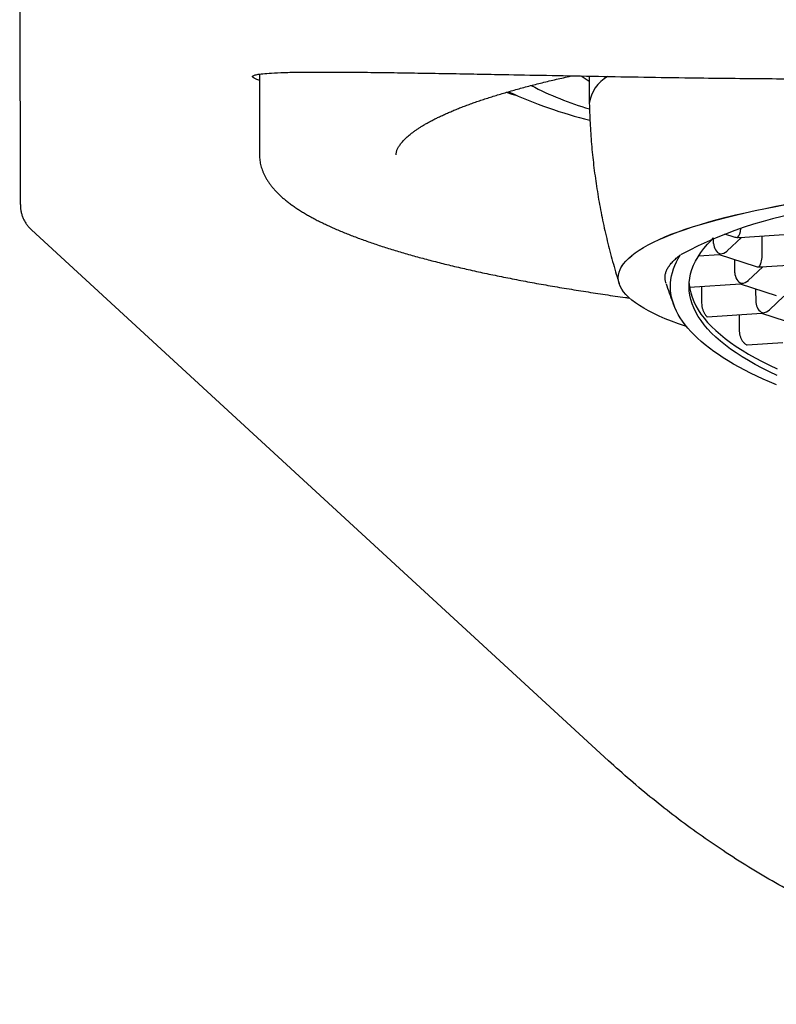
# Model space of a CAD drawing. Units: millimetres. Extents: x 8 to 808, y 12 to 421.
# Drawn here: x 347 to 358, y 369 to 384 of the extents above; entities that cross this region are included whole.
import ezdxf

# ---------------------------------------------------------------- set-up
doc = ezdxf.new("R2010")
doc.units = ezdxf.units.MM

msp = doc.modelspace()

# ---------------------------------------------------------------- linework, layer by layer
at = {"color": 7, "linetype": 'Continuous', "lineweight": 30}
for p, q in [((346.542, 380.891), (346.532, 396.672)), ((350.04, 382.802), (350.041, 381.619)), ((354.868, 382.773), (354.868, 382.38)), ((355.148, 372.751), (346.703, 380.524)), ((356.848, 380.465), (356.983, 380.42)), ((356.885, 380.213), (357.096, 380.411)), ((357.073, 380.409), (357.859, 380.463)), ((357.398, 380.144), (357.396, 380.431)), ((356.686, 380.321), (356.686, 380.404)), ((356.469, 380.142), (356.77, 380.163)), ((356.768, 380.163), (357.294, 379.99)), ((356.997, 379.891), (356.996, 380.088)), ((357.195, 379.783), (357.406, 379.981)), ((357.384, 379.979), (358.17, 380.033)), ((355.292, 379.821), (355.292, 379.82)), ((356.334, 379.682), (357.081, 379.733)), ((356.509, 379.694), (356.51, 379.472)), ((357.078, 379.733), (357.604, 379.56)), ((357.308, 379.461), (357.307, 379.658)), ((357.506, 379.353), (357.717, 379.551)), ((356.51, 379.472), (356.515, 379.406)), ((356.595, 379.248), (357.391, 379.303)), ((357.062, 379.28), (357.063, 379.058)), ((357.389, 379.302), (357.915, 379.13)), ((357.063, 379.058), (357.068, 378.993)), ((357.179, 378.837), (357.702, 378.873))]:
    msp.add_line(p, q, dxfattribs=at)
at = {"color": 7, "linetype": 'Continuous', "lineweight": 30, "flags": 128}
for points in [[(353.653, 382.536), (353.735, 382.511), (353.793, 382.494)], [(355.292, 379.821), (355.295, 379.861), (355.304, 379.902), (355.32, 379.943), (355.341, 379.984), (355.368, 380.025), (355.402, 380.065), (355.442, 380.105), (355.488, 380.146), (355.539, 380.186), (355.597, 380.225), (355.661, 380.265), (355.731, 380.304), (355.806, 380.343), (355.888, 380.381), (355.975, 380.419), (356.068, 380.457), (356.166, 380.494), (356.27, 380.531), (356.38, 380.567), (356.495, 380.603), (356.615, 380.638), (356.741, 380.673), (356.872, 380.707), (357.007, 380.74), (357.148, 380.773), (357.294, 380.805), (357.444, 380.837), (357.6, 380.868), (357.76, 380.898)], [(356.291, 379.105), (356.276, 379.11), (356.172, 379.147), (356.073, 379.184), (355.98, 379.221), (355.892, 379.259), (355.811, 379.298), (355.735, 379.336), (355.665, 379.375), (355.601, 379.415), (355.542, 379.454), (355.49, 379.494), (355.444, 379.534), (355.404, 379.574), (355.37, 379.615), (355.342, 379.656), (355.321, 379.696), (355.305, 379.737), (355.296, 379.778), (355.292, 379.819), (355.295, 379.86), (355.304, 379.901), (355.32, 379.942), (355.341, 379.982), (355.368, 380.023), (355.402, 380.063), (355.442, 380.104), (355.488, 380.144), (355.539, 380.184), (355.597, 380.224), (355.661, 380.263), (355.731, 380.302), (355.806, 380.341), (355.888, 380.379), (355.975, 380.417), (356.068, 380.455), (356.166, 380.492), (356.27, 380.529), (356.38, 380.565), (356.495, 380.601), (356.615, 380.636), (356.741, 380.671), (356.872, 380.705), (357.007, 380.739), (357.148, 380.772), (357.294, 380.804), (357.444, 380.835), (357.6, 380.866), (357.76, 380.896)], [(357.617, 378.392), (357.505, 378.445), (357.399, 378.498), (357.296, 378.552), (357.199, 378.608), (357.107, 378.663), (357.019, 378.72), (356.936, 378.777), (356.859, 378.835), (356.786, 378.894), (356.719, 378.953), (356.657, 379.012), (356.6, 379.072), (356.549, 379.133), (356.503, 379.194), (356.462, 379.255), (356.426, 379.317), (356.396, 379.379), (356.371, 379.441), (356.352, 379.503), (356.338, 379.565), (356.33, 379.628), (356.327, 379.691), (356.329, 379.753), (356.338, 379.816), (356.351, 379.879), (356.37, 379.941), (356.394, 380.003), (356.424, 380.065), (356.459, 380.127), (356.5, 380.189), (356.546, 380.25), (356.597, 380.311), (356.654, 380.372), (356.687, 380.405)], [(357.606, 378.253), (357.507, 378.295), (357.412, 378.337), (357.319, 378.38), (357.229, 378.423), (357.143, 378.467), (357.059, 378.512), (356.979, 378.557), (356.901, 378.603), (356.827, 378.649), (356.757, 378.696), (356.689, 378.743), (356.625, 378.79), (356.564, 378.838), (356.506, 378.886), (356.452, 378.935), (356.401, 378.984), (356.354, 379.033), (356.31, 379.083), (356.269, 379.133), (356.232, 379.183), (356.199, 379.233), (356.169, 379.284), (356.142, 379.334), (356.119, 379.385), (356.1, 379.436), (356.084, 379.487), (356.071, 379.539), (356.063, 379.59), (356.057, 379.641), (356.056, 379.693), (356.058, 379.744), (356.063, 379.796), (356.072, 379.847), (356.085, 379.899), (356.101, 379.95), (356.12, 380.001), (356.143, 380.052), (356.17, 380.103), (356.2, 380.154)], [(356.328, 379.737), (356.329, 379.723), (356.338, 379.661), (356.352, 379.598), (356.371, 379.536), (356.396, 379.474), (356.426, 379.412), (356.461, 379.35), (356.502, 379.289), (356.548, 379.228), (356.6, 379.168), (356.657, 379.108), (356.719, 379.048), (356.786, 378.989), (356.858, 378.93), (356.936, 378.873), (357.019, 378.815), (357.106, 378.759), (357.199, 378.703), (357.296, 378.648), (357.398, 378.594), (357.505, 378.54), (357.617, 378.488)]]:
    msp.add_lwpolyline(points, dxfattribs=at)
at = {"color": 7, "linetype": 'Continuous', "lineweight": 30}
for centre, radius, start, end in [((355.76, 384.272), 1.807, 235.8962, 240.3942), ((355.397, 382.302), 0.534, 119.2003, 172.287), ((356.206, 386.824), 4.725, 242.4108, 253.5701), ((356.42, 388.447), 6.505, 245.1313, 256.2717), ((359.079, 374.809), 6.071, 96.3475, 118.3026)]:
    msp.add_arc(centre, radius, start, end, dxfattribs=at)
for centre, major_axis, ratio, start_param, end_param in [((357.043, 380.532), (0.139, 0.031), 0.833263, 4.09422, 4.53273), ((357.043, 380.532), (0.016, 0.126), 0.326968, 3.516501, 4.826859), ((357.043, 380.532), (-0.051, 0.118), 0.695891, 2.587025, 2.898332), ((356.783, 380.289), (-0.051, 0.118), 0.695891, 1.016229, 2.587025), ((356.783, 380.289), (0.016, 0.126), 0.326968, 3.205194, 3.516501), ((356.783, 380.289), (0.139, 0.031), 0.833263, 4.53273, 5.330558), ((357.353, 380.102), (0.016, 0.126), 0.326968, 3.516501, 5.087298), ((357.353, 380.102), (0.139, 0.031), 0.833263, 4.09422, 4.53273), ((357.353, 380.102), (-0.051, 0.118), 0.695891, 2.587025, 2.898332), ((357.094, 379.859), (-0.051, 0.118), 0.695891, 1.016229, 2.587025), ((357.094, 379.859), (0.016, 0.126), 0.326968, 3.205194, 3.516501), ((357.094, 379.859), (0.139, 0.031), 0.833263, 4.53273, 5.330558), ((357.404, 379.429), (-0.051, 0.118), 0.695891, 1.016229, 2.587025), ((357.404, 379.429), (0.016, 0.126), 0.326968, 3.205194, 3.516501), ((357.404, 379.429), (0.139, 0.031), 0.833263, 4.53273, 5.330558)]:
    msp.add_ellipse(centre, major_axis=major_axis, ratio=ratio, start_param=start_param, end_param=end_param, dxfattribs=at)
for points, knots in [([(350.041, 382.71), (350.039, 382.711), (350.011, 382.719), (349.978, 382.734), (349.943, 382.754), (349.937, 382.771), (349.956, 382.785), (350.003, 382.798), (350.087, 382.809), (350.216, 382.819), (350.398, 382.827), (350.637, 382.832), (350.931, 382.833), (351.274, 382.832), (351.651, 382.829), (352.048, 382.823), (352.45, 382.817), (352.859, 382.81), (353.269, 382.803), (353.949, 382.79), (354.936, 382.771), (355.892, 382.755), (356.351, 382.748)], [0, 0, 0, 0, 0.001524, 0.038932, 0.07734, 0.116751, 0.153547, 0.194025, 0.238184, 0.286026, 0.337551, 0.392636, 0.447726, 0.502713, 0.55791, 0.607051, 0.653676, 0.697785, 0.73938, 0.77846, 0.89352, 1, 1, 1, 1]), ([(352.041, 381.62), (352.041, 381.621), (352.041, 381.628), (352.042, 381.642), (352.046, 381.661), (352.05, 381.679), (352.057, 381.697), (352.066, 381.716), (352.077, 381.737), (352.09, 381.758), (352.105, 381.779), (352.122, 381.801), (352.142, 381.824), (352.164, 381.847), (352.188, 381.87), (352.215, 381.894), (352.244, 381.919), (352.276, 381.943), (352.31, 381.969), (352.347, 381.994), (352.386, 382.02), (352.428, 382.046), (352.472, 382.072), (352.519, 382.099), (352.569, 382.125), (352.621, 382.152), (352.676, 382.179), (352.733, 382.205), (352.793, 382.232), (352.855, 382.259), (352.92, 382.286), (352.987, 382.313), (353.057, 382.34), (353.129, 382.366), (353.204, 382.393), (353.281, 382.419), (353.36, 382.446), (353.442, 382.472), (353.526, 382.498), (353.613, 382.524), (353.702, 382.55), (353.793, 382.576), (353.886, 382.602), (353.982, 382.627), (354.079, 382.652), (354.179, 382.677), (354.281, 382.702), (354.386, 382.726), (354.492, 382.75), (354.569, 382.768), (354.611, 382.777), (354.616, 382.778)], [0, 0, 0, 0, 0.003223, 0.033562, 0.058792, 0.082033, 0.10389, 0.127071, 0.14913, 0.170422, 0.191211, 0.211671, 0.231921, 0.252046, 0.272104, 0.292137, 0.312172, 0.332226, 0.352318, 0.372457, 0.392652, 0.412904, 0.433217, 0.45359, 0.474023, 0.494513, 0.515059, 0.535657, 0.556304, 0.576999, 0.597737, 0.618516, 0.639333, 0.660186, 0.681072, 0.701988, 0.722933, 0.743904, 0.7649, 0.785918, 0.806957, 0.828016, 0.849093, 0.870187, 0.891296, 0.91242, 0.933558, 0.954708, 0.97587, 0.997043, 1, 1, 1, 1]), ([(356.351, 382.748), (356.524, 382.746), (356.869, 382.742), (357.404, 382.737), (357.948, 382.733), (358.501, 382.729), (359.063, 382.725), (359.631, 382.722), (360.206, 382.719), (360.785, 382.717), (361.368, 382.714), (361.954, 382.713), (362.542, 382.711), (363.13, 382.711), (363.717, 382.71), (364.303, 382.71), (364.889, 382.711), (365.474, 382.712), (366.06, 382.714), (366.646, 382.716), (367.23, 382.718), (367.811, 382.721), (368.388, 382.724), (368.961, 382.728), (369.527, 382.731), (370.087, 382.736), (370.639, 382.74), (371.181, 382.746), (371.714, 382.751), (372.058, 382.755), (372.23, 382.757)], [0, 0, 0, 0, 0.036842, 0.073512, 0.11001, 0.14634, 0.182502, 0.218499, 0.254334, 0.290007, 0.325522, 0.36088, 0.396083, 0.431134, 0.466036, 0.500789, 0.535432, 0.570223, 0.605163, 0.640255, 0.675501, 0.710904, 0.746465, 0.782186, 0.81807, 0.854119, 0.890334, 0.926718, 0.963273, 1, 1, 1, 1]), ([(354.868, 382.374), (354.869, 382.33), (354.872, 382.234), (354.878, 382.087), (354.888, 381.931), (354.9, 381.777), (354.914, 381.622), (354.931, 381.468), (354.951, 381.314), (354.973, 381.16), (354.998, 381.006), (355.025, 380.853), (355.055, 380.701), (355.087, 380.549), (355.122, 380.398), (355.159, 380.247), (355.199, 380.097), (355.241, 379.947), (355.277, 379.827), (355.3, 379.756), (355.306, 379.735)], [0, 0, 0, 0, 0.049287, 0.107162, 0.165038, 0.222914, 0.28079, 0.338667, 0.396544, 0.454422, 0.5123, 0.570179, 0.628059, 0.685939, 0.743819, 0.8017, 0.859582, 0.917464, 0.975347, 1, 1, 1, 1]), ([(350.042, 381.619), (350.041, 381.611), (350.041, 381.591), (350.044, 381.557), (350.049, 381.517), (350.057, 381.478), (350.067, 381.438), (350.08, 381.399), (350.096, 381.36), (350.114, 381.321), (350.134, 381.282), (350.158, 381.243), (350.184, 381.204), (350.213, 381.165), (350.245, 381.126), (350.28, 381.088), (350.317, 381.05), (350.358, 381.012), (350.401, 380.974), (350.447, 380.937), (350.495, 380.9), (350.546, 380.863), (350.6, 380.827), (350.656, 380.792), (350.714, 380.756), (350.775, 380.722), (350.838, 380.687), (350.903, 380.653), (350.971, 380.62), (351.04, 380.587), (351.112, 380.554), (351.187, 380.521), (351.263, 380.489), (351.342, 380.457), (351.423, 380.426), (351.506, 380.395), (351.591, 380.364), (351.679, 380.333), (351.768, 380.303), (351.86, 380.273), (351.954, 380.243), (352.05, 380.213), (352.149, 380.184), (352.249, 380.155), (352.352, 380.127), (352.456, 380.098), (352.563, 380.07), (352.671, 380.043), (352.782, 380.015), (352.895, 379.988), (353.01, 379.961), (353.126, 379.935), (353.245, 379.908), (353.366, 379.882), (353.488, 379.857), (353.613, 379.832), (353.739, 379.806), (353.867, 379.782), (353.997, 379.757), (354.129, 379.733), (354.263, 379.71), (354.399, 379.686), (354.536, 379.663), (354.675, 379.64), (354.816, 379.618), (354.958, 379.596), (355.102, 379.574), (355.248, 379.553), (355.366, 379.536), (355.437, 379.526), (355.457, 379.523)], [0, 0, 0, 0, 0.006875, 0.019458, 0.032058, 0.044722, 0.057495, 0.070422, 0.083542, 0.09689, 0.110497, 0.124382, 0.138557, 0.153019, 0.167756, 0.182742, 0.197943, 0.213319, 0.228828, 0.244432, 0.260096, 0.275792, 0.291496, 0.307191, 0.322864, 0.338511, 0.354128, 0.369712, 0.385264, 0.400784, 0.416272, 0.431731, 0.447161, 0.462565, 0.477944, 0.493301, 0.508636, 0.523951, 0.539247, 0.554527, 0.56979, 0.585039, 0.600275, 0.615498, 0.630709, 0.64591, 0.6611, 0.676281, 0.691454, 0.706618, 0.721775, 0.736924, 0.752067, 0.767204, 0.782336, 0.797462, 0.812582, 0.827699, 0.84281, 0.857918, 0.873022, 0.888122, 0.903218, 0.918312, 0.933402, 0.948489, 0.963574, 0.978656, 0.993736, 1, 1, 1, 1]), ([(346.542, 380.891), (346.542, 380.874), (346.543, 380.839), (346.551, 380.788), (346.565, 380.738), (346.583, 380.69), (346.606, 380.643), (346.634, 380.6), (346.666, 380.56), (346.691, 380.536), (346.703, 380.524)], [0, 0, 0, 0, 0.1261892, 0.2508247, 0.3752737, 0.5009099, 0.6267355, 0.7509691, 0.8749435, 1, 1, 1, 1]), ([(355.992, 379.735), (355.988, 379.747), (355.978, 379.775), (355.975, 379.819), (355.979, 379.867), (355.992, 379.915), (356.015, 379.962), (356.047, 380.01), (356.088, 380.058), (356.139, 380.106), (356.18, 380.138), (356.2, 380.154)], [0, 0, 0, 0, 0.087717, 0.200703, 0.313751, 0.426799, 0.539785, 0.654807, 0.769893, 0.884979, 1, 1, 1, 1]), ([(355.991, 379.734), (356.006, 379.69), (356.038, 379.599), (356.078, 379.489), (356.104, 379.424), (356.111, 379.406)], [0, 0, 0, 0, 0.3997086, 0.8281759, 1, 1, 1, 1]), ([(356.515, 379.406), (356.516, 379.4), (356.518, 379.386), (356.524, 379.366), (356.531, 379.345), (356.539, 379.326), (356.548, 379.307), (356.558, 379.29), (356.568, 379.275), (356.577, 379.262), (356.585, 379.254), (356.591, 379.249), (356.593, 379.248), (356.595, 379.248)], [0, 0, 0, 0, 0.0874375, 0.1775303, 0.2649284, 0.3546453, 0.4461403, 0.5401744, 0.6333605, 0.7295706, 0.8381062, 0.9192567, 1, 1, 1, 1]), ([(357.068, 378.993), (357.069, 378.986), (357.071, 378.973), (357.078, 378.954), (357.086, 378.935), (357.096, 378.916), (357.107, 378.898), (357.12, 378.881), (357.133, 378.866), (357.148, 378.851), (357.161, 378.842), (357.172, 378.837), (357.177, 378.837), (357.179, 378.837)], [0, 0, 0, 0, 0.082029, 0.166669, 0.248629, 0.332589, 0.422368, 0.514303, 0.61279, 0.714215, 0.83987, 0.919255, 1, 1, 1, 1]), ([(368.1, 369.733), (368.064, 369.722), (367.875, 369.663), (367.527, 369.574), (367.056, 369.465), (366.591, 369.377), (366.131, 369.306), (365.677, 369.252), (365.22, 369.213), (364.761, 369.19), (364.29, 369.181), (363.81, 369.19), (363.322, 369.215), (362.839, 369.258), (362.358, 369.318), (361.881, 369.396), (361.426, 369.487), (360.993, 369.589), (360.582, 369.7), (360.256, 369.799), (360.014, 369.879), (359.854, 369.933), (359.695, 369.99), (359.536, 370.049), (359.378, 370.109), (359.132, 370.207), (358.8, 370.348), (358.389, 370.539), (357.985, 370.743), (357.59, 370.96), (357.203, 371.189), (356.831, 371.427), (356.474, 371.673), (356.131, 371.925), (355.796, 372.189), (355.467, 372.463), (355.255, 372.655), (355.148, 372.751)], [0, 0, 0, 0, 0.007927, 0.042727, 0.077469, 0.112197, 0.14497, 0.177811, 0.210758, 0.243849, 0.277122, 0.312372, 0.347427, 0.382332, 0.417132, 0.451873, 0.486602, 0.517189, 0.547833, 0.578565, 0.590669, 0.602794, 0.614941, 0.627112, 0.639309, 0.651533, 0.684308, 0.716924, 0.749419, 0.781828, 0.814188, 0.846537, 0.877061, 0.907638, 0.9383, 0.969077, 1, 1, 1, 1])]:
    msp.add_open_spline(points, degree=3, knots=knots, dxfattribs=at)

doc.saveas('drawing.dxf')
